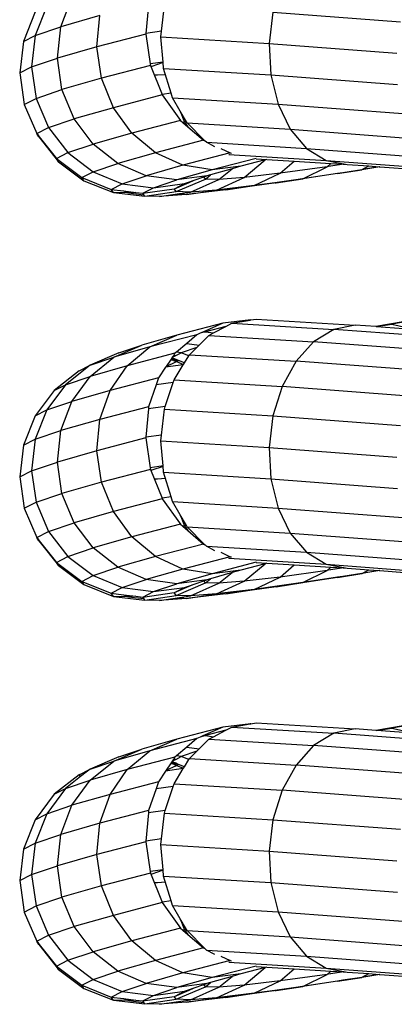
# Model space of a CAD drawing. Units: millimetres. Extents: x -7500 to -7066, y -37656 to -37359.
# Drawn here: x -7362 to -7360, y -37455 to -37451 of the extents above; entities that cross this region are included whole.
import ezdxf

# ---------------------------------------------------------------- set-up
doc = ezdxf.new("R2010")
doc.units = ezdxf.units.MM
doc.layers.add('MACROLUX ORION', color=7, linetype='Continuous', true_color=0x0ac2ff)

# ---------------------------------------------------------------- blocks, each defined once
blk = doc.blocks.new('pianta')
at = {"layer": 'MACROLUX ORION'}
for p, q in [((-7395.3902, -37465.6188), (-7395.3452, -37465.5006)), ((-7395.4935, -37465.5588), (-7395.5414, -37465.678)), ((-7395.4468, -37465.535), (-7395.4937, -37465.6537)), ((-7395.0355, -37465.5311), (-7395.0455, -37465.6457)), ((-7394.9824, -37465.637), (-7394.9705, -37465.5322)), ((-7394.5308, -37465.5589), (-7394.5464, -37465.6863)), ((-7394.5308, -37465.5589), (-7394.0139, -37465.598)), ((-7395.2323, -37465.5736), (-7395.3902, -37465.6188)), ((-7395.2444, -37465.7001), (-7395.2323, -37465.5736)), ((-7395.4937, -37465.6537), (-7395.3902, -37465.6188)), ((-7395.4039, -37465.7457), (-7395.3902, -37465.6188)), ((-7394.9824, -37465.637), (-7395.0455, -37465.6457)), ((-7394.985, -37465.6597), (-7394.9824, -37465.637)), ((-7395.5414, -37465.678), (-7395.5566, -37465.8056)), ((-7395.5414, -37465.678), (-7395.4937, -37465.6537)), ((-7395.4937, -37465.6537), (-7395.5085, -37465.781)), ((-7395.0457, -37465.6484), (-7395.2444, -37465.7001)), ((-7395.0455, -37465.6457), (-7395.0457, -37465.6484)), ((-7395.0457, -37465.6484), (-7395.0276, -37465.769)), ((-7394.985, -37465.6597), (-7394.5464, -37465.6863)), ((-7394.9759, -37465.7619), (-7394.985, -37465.6597)), ((-7395.2444, -37465.7001), (-7395.4039, -37465.7457)), ((-7395.2256, -37465.8271), (-7395.2444, -37465.7001)), ((-7394.5464, -37465.6863), (-7394.5393, -37465.8135)), ((-7394.5464, -37465.6863), (-7394.0292, -37465.7254)), ((-7395.5085, -37465.781), (-7395.4039, -37465.7457)), ((-7395.3854, -37465.8728), (-7395.4039, -37465.7457)), ((-7395.5566, -37465.8056), (-7395.5085, -37465.781)), ((-7395.5085, -37465.781), (-7395.4901, -37465.9082)), ((-7395.0267, -37465.7753), (-7395.2256, -37465.8271)), ((-7394.9759, -37465.7619), (-7395.0276, -37465.769)), ((-7395.0276, -37465.769), (-7395.0267, -37465.7753)), ((-7395.0267, -37465.7753), (-7394.9798, -37465.8922)), ((-7395.0217, -37465.7787), (-7395.0247, -37465.7803)), ((-7394.9758, -37465.7632), (-7395.0217, -37465.7787)), ((-7394.9736, -37465.7872), (-7394.9759, -37465.7619)), ((-7394.9736, -37465.7872), (-7394.5393, -37465.8135)), ((-7394.943, -37465.8871), (-7394.9736, -37465.7872)), ((-7395.5566, -37465.8056), (-7395.5383, -37465.9327)), ((-7395.2256, -37465.8271), (-7395.3854, -37465.8728)), ((-7395.1771, -37465.946), (-7395.2256, -37465.8271)), ((-7395.0115, -37465.8131), (-7394.9978, -37465.8135)), ((-7394.9978, -37465.8135), (-7394.9663, -37465.8111)), ((-7394.5393, -37465.8135), (-7394.51, -37465.9318)), ((-7394.5393, -37465.8135), (-7394.0263, -37465.8523)), ((-7395.4901, -37465.9082), (-7395.3854, -37465.8728)), ((-7395.3358, -37465.9913), (-7395.3854, -37465.8728)), ((-7395.5383, -37465.9327), (-7395.4901, -37465.9082)), ((-7395.4901, -37465.9082), (-7395.4398, -37466.0265)), ((-7394.9789, -37465.8944), (-7395.1771, -37465.946)), ((-7394.943, -37465.8871), (-7394.9798, -37465.8922)), ((-7394.9798, -37465.8922), (-7394.9789, -37465.8944)), ((-7394.9789, -37465.8944), (-7394.9057, -37465.9975)), ((-7394.9372, -37465.9059), (-7394.943, -37465.8871)), ((-7394.9372, -37465.9059), (-7394.51, -37465.9318)), ((-7394.9061, -37465.9596), (-7394.9372, -37465.9059)), ((-7395.5383, -37465.9327), (-7395.4877, -37466.0509)), ((-7395.1771, -37465.946), (-7395.3358, -37465.9913)), ((-7395.1023, -37466.0486), (-7395.1771, -37465.946)), ((-7394.51, -37465.9318), (-7394.4606, -37466.0332)), ((-7394.51, -37465.9318), (-7394.0052, -37465.97)), ((-7395.4398, -37466.0265), (-7395.3358, -37465.9913)), ((-7395.2585, -37466.0933), (-7395.3358, -37465.9913)), ((-7394.9057, -37465.9975), (-7395.1023, -37466.0486)), ((-7394.9061, -37465.9596), (-7394.8885, -37466.0044)), ((-7394.8808, -37466.0032), (-7394.9061, -37465.9596)), ((-7394.9057, -37465.9975), (-7394.8963, -37466.0055)), ((-7395.4877, -37466.0509), (-7395.4398, -37466.0265)), ((-7395.4398, -37466.0265), (-7395.361, -37466.1279)), ((-7394.8885, -37466.0044), (-7394.8963, -37466.0055)), ((-7394.8963, -37466.0055), (-7394.8754, -37466.0234)), ((-7394.8808, -37466.0032), (-7394.8885, -37466.0044)), ((-7394.8885, -37466.0044), (-7394.8754, -37466.0234)), ((-7394.8781, -37466.0079), (-7394.8808, -37466.0032)), ((-7394.8063, -37466.0803), (-7394.8781, -37466.0079)), ((-7394.8781, -37466.0079), (-7394.4606, -37466.0332)), ((-7394.8754, -37466.0234), (-7394.8121, -37466.0775)), ((-7394.4606, -37466.0332), (-7394.3944, -37466.1108)), ((-7394.4606, -37466.0332), (-7393.9675, -37466.0705)), ((-7395.4786, -37466.0641), (-7395.4877, -37466.0509)), ((-7395.4877, -37466.0509), (-7395.4802, -37466.0603)), ((-7395.4802, -37466.0603), (-7395.4786, -37466.0641)), ((-7395.4802, -37466.0603), (-7395.4772, -37466.0642)), ((-7395.4772, -37466.0642), (-7395.4786, -37466.0641)), ((-7395.4786, -37466.0641), (-7395.3992, -37466.165)), ((-7395.4772, -37466.0642), (-7395.4081, -37466.1519)), ((-7395.1023, -37466.0486), (-7395.2585, -37466.0933)), ((-7395.0062, -37466.1281), (-7395.1023, -37466.0486)), ((-7394.8121, -37466.0775), (-7395.0062, -37466.1281)), ((-7394.8121, -37466.0775), (-7394.8063, -37466.0803)), ((-7395.361, -37466.1279), (-7395.2585, -37466.0933)), ((-7395.1589, -37466.1717), (-7395.2585, -37466.0933)), ((-7394.8063, -37466.0803), (-7394.805, -37466.0809)), ((-7394.8005, -37466.0862), (-7394.8057, -37466.081)), ((-7394.7661, -37466.1048), (-7394.8005, -37466.0862)), ((-7394.8005, -37466.0862), (-7394.3944, -37466.1108)), ((-7394.7425, -37466.1108), (-7394.7043, -37466.1291)), ((-7394.3944, -37466.1108), (-7394.3159, -37466.1593)), ((-7394.3944, -37466.1108), (-7393.9157, -37466.147)), ((-7395.4081, -37466.1519), (-7395.361, -37466.1279)), ((-7395.3992, -37466.165), (-7395.4081, -37466.1519)), ((-7395.4081, -37466.1519), (-7395.3051, -37466.229)), ((-7395.361, -37466.1279), (-7395.2591, -37466.2056)), ((-7395.0062, -37466.1281), (-7395.1589, -37466.1717)), ((-7394.8955, -37466.1789), (-7395.0062, -37466.1281)), ((-7394.7043, -37466.1291), (-7394.8955, -37466.1789)), ((-7394.5987, -37466.151), (-7394.7777, -37466.1976)), ((-7394.7095, -37466.1354), (-7394.7099, -37466.1352)), ((-7394.7074, -37466.1358), (-7394.7095, -37466.1354)), ((-7394.7095, -37466.1354), (-7394.3159, -37466.1593)), ((-7394.7043, -37466.1291), (-7394.699, -37466.13)), ((-7394.5628, -37466.1575), (-7394.6607, -37466.183)), ((-7394.6479, -37466.2284), (-7394.5628, -37466.1575)), ((-7394.599, -37466.1529), (-7394.5555, -37466.1556)), ((-7394.5555, -37466.1556), (-7394.5628, -37466.1575)), ((-7394.5555, -37466.1556), (-7394.4453, -37466.1623)), ((-7395.3992, -37466.165), (-7395.2964, -37466.2418)), ((-7395.2591, -37466.2056), (-7395.1589, -37466.1717)), ((-7395.0437, -37466.2213), (-7395.1589, -37466.1717)), ((-7394.8955, -37466.1789), (-7395.0437, -37466.2213)), ((-7394.7777, -37466.1976), (-7394.9208, -37466.2385)), ((-7394.7777, -37466.1976), (-7394.8955, -37466.1789)), ((-7394.6958, -37466.193), (-7394.7836, -37466.2181)), ((-7394.6607, -37466.183), (-7394.7777, -37466.1976)), ((-7394.7495, -37466.2363), (-7394.6958, -37466.193)), ((-7394.6607, -37466.183), (-7394.6958, -37466.193)), ((-7394.5011, -37466.2112), (-7394.4453, -37466.1623)), ((-7394.3115, -37466.1848), (-7394.5011, -37466.2112)), ((-7394.4453, -37466.1623), (-7394.297, -37466.1712)), ((-7394.4101, -37466.2337), (-7394.3115, -37466.1848)), ((-7394.3159, -37466.1593), (-7394.2305, -37466.1753)), ((-7394.3159, -37466.1593), (-7393.8533, -37466.1942)), ((-7394.3115, -37466.1848), (-7394.297, -37466.1712)), ((-7394.3059, -37466.184), (-7394.3115, -37466.1848)), ((-7394.2465, -37466.1743), (-7394.3059, -37466.184)), ((-7394.2438, -37466.1745), (-7394.3059, -37466.184)), ((-7394.297, -37466.1712), (-7394.2465, -37466.1743)), ((-7394.2695, -37466.2125), (-7394.1714, -37466.1973)), ((-7394.1714, -37466.1973), (-7394.2479, -37466.209)), ((-7394.2465, -37466.1743), (-7394.2438, -37466.1745)), ((-7394.2438, -37466.1745), (-7394.2305, -37466.1753)), ((-7394.2305, -37466.1753), (-7394.1425, -37466.1819)), ((-7394.0978, -37466.1853), (-7394.1714, -37466.1973)), ((-7394.1714, -37466.1973), (-7394.1694, -37466.1962)), ((-7394.1694, -37466.1962), (-7394.1425, -37466.1819)), ((-7394.1009, -37466.1851), (-7394.1694, -37466.1962)), ((-7394.1425, -37466.1819), (-7394.1009, -37466.1851)), ((-7394.1009, -37466.1851), (-7394.0978, -37466.1853)), ((-7394.0978, -37466.1853), (-7393.7846, -37466.209)), ((-7395.3051, -37466.229), (-7395.2591, -37466.2056)), ((-7395.2964, -37466.2418), (-7395.3051, -37466.229)), ((-7395.3051, -37466.229), (-7395.1856, -37466.2769)), ((-7395.2591, -37466.2056), (-7395.1409, -37466.2541)), ((-7395.1409, -37466.2541), (-7395.0437, -37466.2213)), ((-7394.9208, -37466.2385), (-7395.0437, -37466.2213)), ((-7394.9226, -37466.2856), (-7394.8046, -37466.2347)), ((-7394.7985, -37466.2224), (-7394.9208, -37466.2385)), ((-7394.8654, -37466.2873), (-7394.7495, -37466.2363)), ((-7394.85, -37466.2398), (-7394.8103, -37466.2264)), ((-7394.8103, -37466.2264), (-7394.7985, -37466.2224)), ((-7394.8046, -37466.2347), (-7394.8103, -37466.2264)), ((-7394.8046, -37466.2347), (-7394.7836, -37466.2181)), ((-7394.7495, -37466.2363), (-7394.8046, -37466.2347)), ((-7394.7836, -37466.2181), (-7394.7985, -37466.2224)), ((-7394.7597, -37466.2791), (-7394.6479, -37466.2284)), ((-7394.6479, -37466.2284), (-7394.7495, -37466.2363)), ((-7394.5011, -37466.2112), (-7394.6479, -37466.2284)), ((-7394.6072, -37466.2612), (-7394.5011, -37466.2112)), ((-7394.4101, -37466.2337), (-7394.5231, -37466.2495)), ((-7394.2695, -37466.2125), (-7394.5174, -37466.2503)), ((-7394.5174, -37466.2503), (-7394.4101, -37466.2337)), ((-7394.2701, -37466.2124), (-7394.4101, -37466.2337)), ((-7394.2479, -37466.209), (-7394.2701, -37466.2124)), ((-7394.2701, -37466.2124), (-7394.2695, -37466.2125)), ((-7394.2479, -37466.209), (-7394.2695, -37466.2125)), ((-7395.2964, -37466.2418), (-7395.1772, -37466.2893)), ((-7395.1856, -37466.2769), (-7395.1409, -37466.2541)), ((-7395.1772, -37466.2893), (-7395.1856, -37466.2769)), ((-7395.1856, -37466.2769), (-7395.1359, -37466.2829)), ((-7395.1409, -37466.2541), (-7395.0147, -37466.2703)), ((-7395.0579, -37466.2923), (-7395.0147, -37466.2703)), ((-7395.0579, -37466.2923), (-7394.9305, -37466.2741)), ((-7395.0147, -37466.2703), (-7394.9208, -37466.2385)), ((-7395.0147, -37466.2703), (-7394.8889, -37466.2529)), ((-7394.9305, -37466.2741), (-7394.9297, -37466.2738)), ((-7394.9305, -37466.2741), (-7394.9298, -37466.2738)), ((-7394.9226, -37466.2856), (-7394.9305, -37466.2741)), ((-7394.9298, -37466.2738), (-7394.8889, -37466.2529)), ((-7394.9297, -37466.2738), (-7394.9298, -37466.2738)), ((-7394.9297, -37466.2738), (-7394.8705, -37466.2485)), ((-7394.8889, -37466.2529), (-7394.8729, -37466.2475)), ((-7394.8729, -37466.2475), (-7394.85, -37466.2398)), ((-7394.8729, -37466.2475), (-7394.8705, -37466.2485)), ((-7394.8705, -37466.2485), (-7394.85, -37466.2398)), ((-7394.6072, -37466.2612), (-7394.7597, -37466.2791)), ((-7394.5174, -37466.2503), (-7394.7221, -37466.2788)), ((-7394.7221, -37466.2788), (-7394.6072, -37466.2612)), ((-7394.5231, -37466.2495), (-7394.6072, -37466.2612)), ((-7394.5231, -37466.2495), (-7394.5174, -37466.2503)), ((-7395.1156, -37466.2911), (-7395.1772, -37466.2893)), ((-7395.1772, -37466.2893), (-7395.0497, -37466.3042)), ((-7395.1359, -37466.2829), (-7395.1156, -37466.2911)), ((-7395.1359, -37466.2829), (-7395.0865, -37466.2888)), ((-7395.0865, -37466.2888), (-7395.1156, -37466.2911)), ((-7395.1156, -37466.2911), (-7395.0536, -37466.2984)), ((-7395.0865, -37466.2888), (-7395.0579, -37466.2923)), ((-7395.0536, -37466.2984), (-7395.0579, -37466.2923)), ((-7395.0497, -37466.3042), (-7395.0536, -37466.2984)), ((-7395.0497, -37466.3042), (-7394.9226, -37466.2856)), ((-7394.9902, -37466.306), (-7395.0497, -37466.3042)), ((-7394.9902, -37466.306), (-7394.9093, -37466.2938)), ((-7394.8805, -37466.2974), (-7394.9902, -37466.306)), ((-7394.8654, -37466.2873), (-7394.9226, -37466.2856)), ((-7394.9093, -37466.2938), (-7394.8654, -37466.2873)), ((-7394.9093, -37466.2938), (-7394.8805, -37466.2974)), ((-7394.7221, -37466.2788), (-7394.8805, -37466.2974)), ((-7394.8805, -37466.2974), (-7394.7597, -37466.2791)), ((-7394.7597, -37466.2791), (-7394.8654, -37466.2873)), ((-7393.8216, -37466.782), (-7394.1149, -37466.8319)), ((-7393.7403, -37466.7696), (-7394.0495, -37466.8222)), ((-7394.7344, -37466.8185), (-7394.9208, -37466.8671)), ((-7394.7344, -37466.8185), (-7394.8143, -37466.8537)), ((-7394.7223, -37466.8312), (-7394.8039, -37466.8524)), ((-7394.7717, -37466.8575), (-7394.7223, -37466.8312)), ((-7394.621, -37466.8048), (-7394.7344, -37466.8185)), ((-7394.7223, -37466.8312), (-7394.6978, -37466.8181)), ((-7394.6978, -37466.8181), (-7394.6233, -37466.8054)), ((-7394.6978, -37466.8181), (-7394.2844, -37466.8431)), ((-7394.621, -37466.8048), (-7394.6233, -37466.8054)), ((-7394.6233, -37466.8054), (-7394.6204, -37466.8049)), ((-7394.6204, -37466.8049), (-7394.621, -37466.8048)), ((-7394.6204, -37466.8049), (-7394.5994, -37466.8013)), ((-7394.5994, -37466.8013), (-7394.1979, -37466.8256)), ((-7394.1979, -37466.8256), (-7394.2844, -37466.8431)), ((-7394.1149, -37466.8319), (-7394.1979, -37466.8256)), ((-7394.1133, -37466.832), (-7394.1149, -37466.8319)), ((-7394.1133, -37466.832), (-7394.0495, -37466.8222)), ((-7394.111, -37466.8322), (-7394.1133, -37466.832)), ((-7394.0495, -37466.8222), (-7394.111, -37466.8322)), ((-7393.9664, -37466.8431), (-7394.111, -37466.8322)), ((-7394.0495, -37466.8222), (-7393.9599, -37466.8421)), ((-7394.9208, -37466.8671), (-7395.0619, -37466.9074)), ((-7394.839, -37466.8646), (-7395.0289, -37466.9141)), ((-7395.0289, -37466.9141), (-7394.9208, -37466.8671)), ((-7394.839, -37466.8646), (-7394.8802, -37466.8996)), ((-7394.8251, -37466.8585), (-7394.839, -37466.8646)), ((-7394.83, -37466.9066), (-7394.79, -37466.8673)), ((-7394.8039, -37466.8524), (-7394.8251, -37466.8585)), ((-7394.8143, -37466.8537), (-7394.8251, -37466.8585)), ((-7394.8143, -37466.8537), (-7394.8039, -37466.8524)), ((-7394.8039, -37466.8524), (-7394.7717, -37466.8575)), ((-7394.79, -37466.8673), (-7394.7717, -37466.8575)), ((-7394.79, -37466.8673), (-7394.3661, -37466.893)), ((-7394.2844, -37466.8431), (-7394.3661, -37466.893)), ((-7393.807, -37466.8792), (-7394.2844, -37466.8431)), ((-7395.1752, -37466.9559), (-7395.0619, -37466.9074)), ((-7395.0289, -37466.9141), (-7395.1752, -37466.9559)), ((-7395.1544, -37466.9386), (-7395.0619, -37466.9074)), ((-7395.1208, -37466.9903), (-7395.0289, -37466.9141)), ((-7394.8802, -37466.8996), (-7394.9218, -37466.935)), ((-7394.8802, -37466.8996), (-7394.83, -37466.9066)), ((-7394.8398, -37466.9163), (-7394.83, -37466.9066)), ((-7394.3661, -37466.893), (-7394.4375, -37466.9717)), ((-7393.8742, -37466.9302), (-7394.3661, -37466.893)), ((-7395.1544, -37466.9386), (-7395.2711, -37466.9883)), ((-7394.9278, -37466.94), (-7395.1208, -37466.9903)), ((-7394.9361, -37466.9523), (-7394.9382, -37466.9556)), ((-7394.9378, -37466.9555), (-7394.9297, -37466.9514)), ((-7394.9342, -37466.9496), (-7394.9361, -37466.9523)), ((-7394.9361, -37466.9523), (-7394.9297, -37466.9514)), ((-7394.9278, -37466.94), (-7394.9342, -37466.9496)), ((-7394.9248, -37466.9489), (-7394.9342, -37466.9496)), ((-7394.9297, -37466.9514), (-7394.9248, -37466.9489)), ((-7394.9218, -37466.935), (-7394.9278, -37466.94)), ((-7394.9248, -37466.9489), (-7394.9024, -37466.9374)), ((-7394.9024, -37466.9374), (-7394.9218, -37466.935)), ((-7394.8398, -37466.9163), (-7394.9024, -37466.9374)), ((-7394.8721, -37466.9499), (-7394.9024, -37466.9374)), ((-7394.8894, -37466.9785), (-7394.8721, -37466.9499)), ((-7394.8721, -37466.9499), (-7394.8695, -37466.9456)), ((-7394.8695, -37466.9456), (-7394.8398, -37466.9163)), ((-7394.8695, -37466.9456), (-7394.4375, -37466.9717)), ((-7395.2711, -37466.9883), (-7395.3709, -37467.0669)), ((-7395.3152, -37467.0108), (-7395.2711, -37466.9883)), ((-7395.2718, -37467.0334), (-7395.1752, -37466.9559)), ((-7395.1208, -37466.9903), (-7395.2718, -37467.0334)), ((-7395.2711, -37466.9883), (-7395.1752, -37466.9559)), ((-7395.1902, -37467.0904), (-7395.1208, -37466.9903)), ((-7394.8941, -37466.9862), (-7394.9654, -37466.9961)), ((-7394.9632, -37466.9929), (-7394.9654, -37466.9961)), ((-7394.9459, -37466.9671), (-7394.9632, -37466.9929)), ((-7394.9632, -37466.9929), (-7394.9219, -37466.9734)), ((-7394.9406, -37466.9592), (-7394.9459, -37466.9671)), ((-7394.9343, -37466.9684), (-7394.9459, -37466.9671)), ((-7394.94, -37466.9582), (-7394.9406, -37466.9592)), ((-7394.9379, -37466.9632), (-7394.9406, -37466.9592)), ((-7394.9384, -37466.9558), (-7394.94, -37466.9582)), ((-7394.9234, -37466.9649), (-7394.94, -37466.9582)), ((-7394.9384, -37466.9558), (-7394.9378, -37466.9555)), ((-7394.9382, -37466.9556), (-7394.9384, -37466.9558)), ((-7394.9378, -37466.9555), (-7394.9382, -37466.9556)), ((-7394.9379, -37466.9632), (-7394.9234, -37466.9649)), ((-7394.9343, -37466.9684), (-7394.9379, -37466.9632)), ((-7394.913, -37466.9691), (-7394.9343, -37466.9684)), ((-7394.9343, -37466.9684), (-7394.9219, -37466.9734)), ((-7394.9311, -37467.0476), (-7394.8941, -37466.9862)), ((-7394.913, -37466.9691), (-7394.9234, -37466.9649)), ((-7394.9219, -37466.9734), (-7394.9128, -37466.9691)), ((-7394.9219, -37466.9734), (-7394.8932, -37466.9848)), ((-7394.9128, -37466.9691), (-7394.913, -37466.9691)), ((-7394.8894, -37466.9785), (-7394.9128, -37466.9691)), ((-7394.8941, -37466.9862), (-7394.8932, -37466.9848)), ((-7394.8932, -37466.9848), (-7394.8894, -37466.9785)), ((-7394.4375, -37466.9717), (-7394.4937, -37467.0741)), ((-7393.9336, -37467.0098), (-7394.4375, -37466.9717)), ((-7395.3152, -37467.0108), (-7395.4164, -37467.0901)), ((-7395.3709, -37467.0669), (-7395.2718, -37467.0334)), ((-7395.3452, -37467.1347), (-7395.2718, -37467.0334)), ((-7394.9654, -37466.9961), (-7394.9945, -37467.0395)), ((-7395.3709, -37467.0669), (-7395.4468, -37467.1691)), ((-7395.4164, -37467.0901), (-7395.3709, -37467.0669)), ((-7394.9945, -37467.0395), (-7395.1902, -37467.0904)), ((-7395.0043, -37467.0679), (-7395.0347, -37467.1563)), ((-7394.9945, -37467.0395), (-7395.0043, -37467.0679)), ((-7394.9346, -37467.0582), (-7395.0043, -37467.0679)), ((-7394.967, -37467.1556), (-7394.9346, -37467.0582)), ((-7394.9346, -37467.0582), (-7394.9311, -37467.0476)), ((-7394.9311, -37467.0476), (-7394.4937, -37467.0741)), ((-7394.4937, -37467.0741), (-7394.5308, -37467.193)), ((-7393.9813, -37467.1128), (-7394.4937, -37467.0741)), ((-7395.4164, -37467.0901), (-7395.4935, -37467.1929)), ((-7395.1902, -37467.0904), (-7395.3452, -37467.1347)), ((-7395.2323, -37467.2077), (-7395.1902, -37467.0904)), ((-7395.4468, -37467.1691), (-7395.3452, -37467.1347)), ((-7395.3902, -37467.2529), (-7395.3452, -37467.1347)), ((-7395.4935, -37467.1929), (-7395.5414, -37467.3121)), ((-7395.4468, -37467.1691), (-7395.4937, -37467.2878)), ((-7395.4935, -37467.1929), (-7395.4468, -37467.1691)), ((-7395.0347, -37467.1563), (-7395.2323, -37467.2077)), ((-7395.0355, -37467.1652), (-7395.0455, -37467.2798)), ((-7394.967, -37467.1556), (-7395.0355, -37467.1652)), ((-7395.0347, -37467.1563), (-7395.0355, -37467.1652)), ((-7394.9824, -37467.271), (-7394.9705, -37467.1663)), ((-7394.9705, -37467.1663), (-7394.967, -37467.1556)), ((-7394.9705, -37467.1663), (-7394.5308, -37467.193)), ((-7394.5308, -37467.193), (-7394.5464, -37467.3204)), ((-7394.5308, -37467.193), (-7394.0139, -37467.232)), ((-7395.2323, -37467.2077), (-7395.3902, -37467.2529)), ((-7395.2444, -37467.3342), (-7395.2323, -37467.2077)), ((-7395.4937, -37467.2878), (-7395.3902, -37467.2529)), ((-7395.4039, -37467.3798), (-7395.3902, -37467.2529)), ((-7394.9824, -37467.271), (-7395.0455, -37467.2798)), ((-7394.985, -37467.2938), (-7394.9824, -37467.271)), ((-7395.5414, -37467.3121), (-7395.5566, -37467.4396)), ((-7395.5414, -37467.3121), (-7395.4937, -37467.2878)), ((-7395.4937, -37467.2878), (-7395.5085, -37467.4151)), ((-7395.0457, -37467.2824), (-7395.2444, -37467.3342)), ((-7395.0455, -37467.2798), (-7395.0457, -37467.2824)), ((-7395.0457, -37467.2824), (-7395.0276, -37467.4031)), ((-7394.985, -37467.2938), (-7394.5464, -37467.3204)), ((-7394.9759, -37467.3959), (-7394.985, -37467.2938)), ((-7395.2444, -37467.3342), (-7395.4039, -37467.3798)), ((-7395.2256, -37467.4612), (-7395.2444, -37467.3342)), ((-7394.5464, -37467.3204), (-7394.5393, -37467.4476)), ((-7394.5464, -37467.3204), (-7394.0292, -37467.3595)), ((-7395.5085, -37467.4151), (-7395.4039, -37467.3798)), ((-7395.3854, -37467.5069), (-7395.4039, -37467.3798)), ((-7395.5566, -37467.4396), (-7395.5085, -37467.4151)), ((-7395.5085, -37467.4151), (-7395.4901, -37467.5423)), ((-7395.0267, -37467.4094), (-7395.2256, -37467.4612)), ((-7394.9759, -37467.3959), (-7395.0276, -37467.4031)), ((-7395.0276, -37467.4031), (-7395.0267, -37467.4094)), ((-7395.0267, -37467.4094), (-7394.9798, -37467.5263)), ((-7395.0217, -37467.4128), (-7395.0247, -37467.4144)), ((-7394.9758, -37467.3973), (-7395.0217, -37467.4128)), ((-7394.9736, -37467.4213), (-7394.9759, -37467.3959)), ((-7394.9736, -37467.4213), (-7394.5393, -37467.4476)), ((-7394.943, -37467.5211), (-7394.9736, -37467.4213)), ((-7395.5566, -37467.4396), (-7395.5383, -37467.5668)), ((-7395.2256, -37467.4612), (-7395.3854, -37467.5069)), ((-7395.1771, -37467.5801), (-7395.2256, -37467.4612)), ((-7395.0115, -37467.4472), (-7394.9978, -37467.4476)), ((-7394.9978, -37467.4476), (-7394.9663, -37467.4451)), ((-7394.5393, -37467.4476), (-7394.51, -37467.5659)), ((-7394.5393, -37467.4476), (-7394.0263, -37467.4864)), ((-7395.4901, -37467.5423), (-7395.3854, -37467.5069)), ((-7395.3358, -37467.6254), (-7395.3854, -37467.5069)), ((-7395.5383, -37467.5668), (-7395.4901, -37467.5423)), ((-7395.4901, -37467.5423), (-7395.4398, -37467.6606)), ((-7394.9789, -37467.5285), (-7395.1771, -37467.5801)), ((-7394.943, -37467.5211), (-7394.9798, -37467.5263)), ((-7394.9798, -37467.5263), (-7394.9789, -37467.5285)), ((-7394.9789, -37467.5285), (-7394.9057, -37467.6315)), ((-7394.9372, -37467.54), (-7394.943, -37467.5211)), ((-7394.9372, -37467.54), (-7394.51, -37467.5659)), ((-7394.9061, -37467.5937), (-7394.9372, -37467.54)), ((-7395.5383, -37467.5668), (-7395.4877, -37467.685)), ((-7395.1771, -37467.5801), (-7395.3358, -37467.6254)), ((-7395.1023, -37467.6827), (-7395.1771, -37467.5801)), ((-7394.51, -37467.5659), (-7394.4606, -37467.6673)), ((-7394.51, -37467.5659), (-7394.0052, -37467.6041)), ((-7395.4398, -37467.6606), (-7395.3358, -37467.6254)), ((-7395.2585, -37467.7274), (-7395.3358, -37467.6254)), ((-7394.9057, -37467.6315), (-7395.1023, -37467.6827)), ((-7394.9061, -37467.5937), (-7394.8885, -37467.6385)), ((-7394.8808, -37467.6373), (-7394.9061, -37467.5937)), ((-7394.9057, -37467.6315), (-7394.8963, -37467.6396)), ((-7395.4877, -37467.685), (-7395.4398, -37467.6606)), ((-7395.4398, -37467.6606), (-7395.361, -37467.762)), ((-7394.8885, -37467.6385), (-7394.8963, -37467.6396)), ((-7394.8963, -37467.6396), (-7394.8754, -37467.6575)), ((-7394.8808, -37467.6373), (-7394.8885, -37467.6385)), ((-7394.8885, -37467.6385), (-7394.8754, -37467.6575)), ((-7394.8781, -37467.642), (-7394.8808, -37467.6373)), ((-7394.8063, -37467.7144), (-7394.8781, -37467.642)), ((-7394.8781, -37467.642), (-7394.4606, -37467.6673)), ((-7394.8754, -37467.6575), (-7394.8121, -37467.7116)), ((-7394.4606, -37467.6673), (-7394.3944, -37467.7449)), ((-7394.4606, -37467.6673), (-7393.9675, -37467.7046)), ((-7395.4786, -37467.6982), (-7395.4877, -37467.685)), ((-7395.4877, -37467.685), (-7395.4802, -37467.6944)), ((-7395.4802, -37467.6944), (-7395.4786, -37467.6982)), ((-7395.4802, -37467.6944), (-7395.4772, -37467.6983)), ((-7395.4772, -37467.6983), (-7395.4786, -37467.6982)), ((-7395.4786, -37467.6982), (-7395.3992, -37467.7991)), ((-7395.4772, -37467.6983), (-7395.4081, -37467.786)), ((-7395.1023, -37467.6827), (-7395.2585, -37467.7274)), ((-7395.0062, -37467.7622), (-7395.1023, -37467.6827)), ((-7394.8121, -37467.7116), (-7395.0062, -37467.7622)), ((-7394.8121, -37467.7116), (-7394.8063, -37467.7144)), ((-7395.361, -37467.762), (-7395.2585, -37467.7274)), ((-7395.1589, -37467.8058), (-7395.2585, -37467.7274)), ((-7394.8063, -37467.7144), (-7394.805, -37467.715)), ((-7394.8005, -37467.7203), (-7394.8057, -37467.7151)), ((-7394.7661, -37467.7389), (-7394.8005, -37467.7203)), ((-7394.8005, -37467.7203), (-7394.3944, -37467.7449)), ((-7394.7425, -37467.7449), (-7394.7043, -37467.7632)), ((-7394.3944, -37467.7449), (-7394.3159, -37467.7933)), ((-7394.3944, -37467.7449), (-7393.9157, -37467.7811)), ((-7395.4081, -37467.786), (-7395.361, -37467.762)), ((-7395.3992, -37467.7991), (-7395.4081, -37467.786)), ((-7395.4081, -37467.786), (-7395.3051, -37467.8631)), ((-7395.361, -37467.762), (-7395.2591, -37467.8396)), ((-7395.0062, -37467.7622), (-7395.1589, -37467.8058)), ((-7394.8955, -37467.813), (-7395.0062, -37467.7622)), ((-7394.7043, -37467.7632), (-7394.8955, -37467.813)), ((-7394.5987, -37467.7851), (-7394.7777, -37467.8317)), ((-7394.7095, -37467.7695), (-7394.7099, -37467.7693)), ((-7394.7074, -37467.7699), (-7394.7095, -37467.7695)), ((-7394.7095, -37467.7695), (-7394.3159, -37467.7933)), ((-7394.7043, -37467.7632), (-7394.699, -37467.7641)), ((-7394.5628, -37467.7916), (-7394.6607, -37467.8171)), ((-7394.6479, -37467.8625), (-7394.5628, -37467.7916)), ((-7394.599, -37467.787), (-7394.5555, -37467.7897)), ((-7394.5555, -37467.7897), (-7394.5628, -37467.7916)), ((-7394.5555, -37467.7897), (-7394.4453, -37467.7963)), ((-7395.3992, -37467.7991), (-7395.2964, -37467.8759)), ((-7395.2591, -37467.8396), (-7395.1589, -37467.8058)), ((-7395.0437, -37467.8554), (-7395.1589, -37467.8058)), ((-7394.8955, -37467.813), (-7395.0437, -37467.8554)), ((-7394.7777, -37467.8317), (-7394.8955, -37467.813)), ((-7394.6958, -37467.8271), (-7394.7836, -37467.8522)), ((-7394.6607, -37467.8171), (-7394.7777, -37467.8317)), ((-7394.7495, -37467.8704), (-7394.6958, -37467.8271)), ((-7394.6607, -37467.8171), (-7394.6958, -37467.8271)), ((-7394.5011, -37467.8453), (-7394.4453, -37467.7963)), ((-7394.3115, -37467.8189), (-7394.5011, -37467.8453)), ((-7394.4453, -37467.7963), (-7394.297, -37467.8053)), ((-7394.4101, -37467.8678), (-7394.3115, -37467.8189)), ((-7394.3159, -37467.7933), (-7394.2305, -37467.8094)), ((-7394.3159, -37467.7933), (-7393.8533, -37467.8283)), ((-7394.3115, -37467.8189), (-7394.297, -37467.8053)), ((-7394.3059, -37467.818), (-7394.3115, -37467.8189)), ((-7394.2465, -37467.8084), (-7394.3059, -37467.818)), ((-7394.2438, -37467.8086), (-7394.3059, -37467.818)), ((-7394.297, -37467.8053), (-7394.2465, -37467.8084)), ((-7394.2695, -37467.8466), (-7394.1714, -37467.8314)), ((-7394.1714, -37467.8314), (-7394.2478, -37467.843)), ((-7394.2465, -37467.8084), (-7394.2438, -37467.8086)), ((-7394.2438, -37467.8086), (-7394.2305, -37467.8094)), ((-7394.2305, -37467.8094), (-7394.1425, -37467.816)), ((-7394.0978, -37467.8194), (-7394.1714, -37467.8314)), ((-7394.1714, -37467.8314), (-7394.1694, -37467.8303)), ((-7394.1694, -37467.8303), (-7394.1425, -37467.816)), ((-7394.1009, -37467.8192), (-7394.1694, -37467.8303)), ((-7394.1425, -37467.816), (-7394.1009, -37467.8192)), ((-7394.1009, -37467.8192), (-7394.0978, -37467.8194)), ((-7394.0978, -37467.8194), (-7393.7846, -37467.8431)), ((-7395.3051, -37467.8631), (-7395.2591, -37467.8396)), ((-7395.2964, -37467.8759), (-7395.3051, -37467.8631)), ((-7395.3051, -37467.8631), (-7395.1856, -37467.911)), ((-7395.2591, -37467.8396), (-7395.1409, -37467.8882)), ((-7395.1409, -37467.8882), (-7395.0437, -37467.8554)), ((-7394.9208, -37467.8726), (-7395.0437, -37467.8554)), ((-7394.9226, -37467.9197), (-7394.8046, -37467.8688)), ((-7394.7777, -37467.8317), (-7394.9208, -37467.8726)), ((-7394.7985, -37467.8565), (-7394.9208, -37467.8726)), ((-7394.8654, -37467.9214), (-7394.7495, -37467.8704)), ((-7394.85, -37467.8739), (-7394.8103, -37467.8604)), ((-7394.8103, -37467.8604), (-7394.7985, -37467.8565)), ((-7394.8046, -37467.8688), (-7394.8103, -37467.8604)), ((-7394.8046, -37467.8688), (-7394.7836, -37467.8522)), ((-7394.7495, -37467.8704), (-7394.8046, -37467.8688)), ((-7394.7836, -37467.8522), (-7394.7985, -37467.8565)), ((-7394.7597, -37467.9132), (-7394.6479, -37467.8625)), ((-7394.6479, -37467.8625), (-7394.7495, -37467.8704)), ((-7394.5011, -37467.8453), (-7394.6479, -37467.8625)), ((-7394.6072, -37467.8952), (-7394.5011, -37467.8453)), ((-7394.4101, -37467.8678), (-7394.5231, -37467.8835)), ((-7394.2695, -37467.8466), (-7394.5174, -37467.8844)), ((-7394.5174, -37467.8844), (-7394.4101, -37467.8678)), ((-7394.2701, -37467.8464), (-7394.4101, -37467.8678)), ((-7394.2478, -37467.843), (-7394.2701, -37467.8464)), ((-7394.2701, -37467.8464), (-7394.2695, -37467.8466)), ((-7394.2478, -37467.843), (-7394.2695, -37467.8466)), ((-7395.2964, -37467.8759), (-7395.1772, -37467.9234)), ((-7395.1856, -37467.911), (-7395.1409, -37467.8882)), ((-7395.1772, -37467.9234), (-7395.1856, -37467.911)), ((-7395.1856, -37467.911), (-7395.1359, -37467.917)), ((-7395.1409, -37467.8882), (-7395.0147, -37467.9043)), ((-7395.0579, -37467.9263), (-7395.0147, -37467.9043)), ((-7395.0579, -37467.9263), (-7394.9305, -37467.9082)), ((-7395.0147, -37467.9043), (-7394.9208, -37467.8726)), ((-7395.0147, -37467.9043), (-7394.8889, -37467.887)), ((-7394.9305, -37467.9082), (-7394.9297, -37467.9078)), ((-7394.9305, -37467.9082), (-7394.9298, -37467.9079)), ((-7394.9226, -37467.9197), (-7394.9305, -37467.9082)), ((-7394.9298, -37467.9079), (-7394.8889, -37467.887)), ((-7394.9297, -37467.9078), (-7394.9298, -37467.9079)), ((-7394.9297, -37467.9078), (-7394.8705, -37467.8826)), ((-7394.8889, -37467.887), (-7394.8729, -37467.8816)), ((-7394.8729, -37467.8816), (-7394.85, -37467.8739)), ((-7394.8729, -37467.8816), (-7394.8705, -37467.8826)), ((-7394.8705, -37467.8826), (-7394.85, -37467.8739)), ((-7394.7384, -37467.9107), (-7394.7597, -37467.9132)), ((-7394.6072, -37467.8952), (-7394.7384, -37467.9107)), ((-7394.7384, -37467.9107), (-7394.7221, -37467.9129)), ((-7394.5174, -37467.8844), (-7394.7221, -37467.9129)), ((-7394.7221, -37467.9129), (-7394.6072, -37467.8952)), ((-7394.5231, -37467.8835), (-7394.6072, -37467.8952)), ((-7394.5231, -37467.8835), (-7394.5174, -37467.8844)), ((-7395.1156, -37467.9252), (-7395.1772, -37467.9234)), ((-7395.1772, -37467.9234), (-7395.0497, -37467.9383)), ((-7395.1359, -37467.917), (-7395.1156, -37467.9252)), ((-7395.1359, -37467.917), (-7395.0865, -37467.9229)), ((-7395.0865, -37467.9229), (-7395.1156, -37467.9252)), ((-7395.1156, -37467.9252), (-7395.0536, -37467.9325)), ((-7395.0865, -37467.9229), (-7395.0579, -37467.9263)), ((-7395.0536, -37467.9325), (-7395.0579, -37467.9263)), ((-7395.0497, -37467.9383), (-7395.0536, -37467.9325)), ((-7395.0497, -37467.9383), (-7394.9226, -37467.9197)), ((-7394.9902, -37467.94), (-7395.0497, -37467.9383)), ((-7394.9902, -37467.94), (-7394.9093, -37467.9279)), ((-7394.8805, -37467.9315), (-7394.9902, -37467.94)), ((-7394.8654, -37467.9214), (-7394.9226, -37467.9197)), ((-7394.9093, -37467.9279), (-7394.8654, -37467.9214)), ((-7394.9093, -37467.9279), (-7394.8805, -37467.9315)), ((-7394.7221, -37467.9129), (-7394.8805, -37467.9315)), ((-7394.8805, -37467.9315), (-7394.7597, -37467.9132)), ((-7394.7597, -37467.9132), (-7394.8654, -37467.9214)), ((-7393.8216, -37468.4161), (-7394.1149, -37468.466)), ((-7393.8248, -37468.4181), (-7394.0495, -37468.4563)), ((-7394.7344, -37468.4526), (-7394.9208, -37468.5011)), ((-7394.7344, -37468.4526), (-7394.8143, -37468.4878)), ((-7394.7223, -37468.4653), (-7394.8039, -37468.4865)), ((-7394.7717, -37468.4916), (-7394.7223, -37468.4653)), ((-7394.621, -37468.4389), (-7394.7344, -37468.4526)), ((-7394.7223, -37468.4653), (-7394.6978, -37468.4522)), ((-7394.6978, -37468.4522), (-7394.6233, -37468.4395)), ((-7394.6978, -37468.4522), (-7394.2844, -37468.4772)), ((-7394.621, -37468.4389), (-7394.6233, -37468.4395)), ((-7394.6233, -37468.4395), (-7394.6204, -37468.439)), ((-7394.6204, -37468.439), (-7394.621, -37468.4389)), ((-7394.6204, -37468.439), (-7394.5994, -37468.4354)), ((-7394.5994, -37468.4354), (-7394.1979, -37468.4597)), ((-7394.1979, -37468.4597), (-7394.2844, -37468.4772)), ((-7394.1149, -37468.466), (-7394.1979, -37468.4597)), ((-7394.1133, -37468.4661), (-7394.1149, -37468.466)), ((-7394.1133, -37468.4661), (-7394.0495, -37468.4563)), ((-7394.111, -37468.4663), (-7394.1133, -37468.4661)), ((-7394.0495, -37468.4563), (-7394.111, -37468.4663)), ((-7393.983, -37468.476), (-7394.111, -37468.4663)), ((-7394.0495, -37468.4563), (-7393.9704, -37468.4738)), ((-7394.9208, -37468.5011), (-7395.0619, -37468.5415)), ((-7394.839, -37468.4987), (-7395.0289, -37468.5482)), ((-7395.0289, -37468.5482), (-7394.9208, -37468.5011)), ((-7394.839, -37468.4987), (-7394.8802, -37468.5337)), ((-7394.8251, -37468.4926), (-7394.839, -37468.4987)), ((-7394.83, -37468.5407), (-7394.79, -37468.5014)), ((-7394.8039, -37468.4865), (-7394.8251, -37468.4926)), ((-7394.8143, -37468.4878), (-7394.8251, -37468.4926)), ((-7394.8143, -37468.4878), (-7394.8039, -37468.4865)), ((-7394.8039, -37468.4865), (-7394.7717, -37468.4916)), ((-7394.79, -37468.5014), (-7394.7717, -37468.4916)), ((-7394.79, -37468.5014), (-7394.3661, -37468.5271)), ((-7394.2844, -37468.4772), (-7394.3661, -37468.5271)), ((-7393.807, -37468.5133), (-7394.2844, -37468.4772)), ((-7395.1752, -37468.59), (-7395.0619, -37468.5415)), ((-7395.0289, -37468.5482), (-7395.1752, -37468.59)), ((-7395.1544, -37468.5727), (-7395.0619, -37468.5415)), ((-7395.1208, -37468.6243), (-7395.0289, -37468.5482)), ((-7394.8802, -37468.5337), (-7394.9218, -37468.569)), ((-7394.8802, -37468.5337), (-7394.83, -37468.5407)), ((-7394.8398, -37468.5504), (-7394.83, -37468.5407)), ((-7394.3661, -37468.5271), (-7394.4375, -37468.6058)), ((-7393.8742, -37468.5642), (-7394.3661, -37468.5271)), ((-7395.1544, -37468.5727), (-7395.2711, -37468.6224)), ((-7394.9278, -37468.5741), (-7395.1208, -37468.6243)), ((-7394.9361, -37468.5864), (-7394.9382, -37468.5896)), ((-7394.9378, -37468.5896), (-7394.9297, -37468.5855)), ((-7394.9342, -37468.5837), (-7394.9361, -37468.5864)), ((-7394.9361, -37468.5864), (-7394.9297, -37468.5855)), ((-7394.9278, -37468.5741), (-7394.9342, -37468.5837)), ((-7394.9248, -37468.583), (-7394.9342, -37468.5837)), ((-7394.9297, -37468.5855), (-7394.9248, -37468.583)), ((-7394.9218, -37468.569), (-7394.9278, -37468.5741)), ((-7394.9248, -37468.583), (-7394.9024, -37468.5715)), ((-7394.9024, -37468.5715), (-7394.9218, -37468.569)), ((-7394.8398, -37468.5504), (-7394.9024, -37468.5715)), ((-7394.8721, -37468.584), (-7394.9024, -37468.5715)), ((-7394.8894, -37468.6126), (-7394.8721, -37468.584)), ((-7394.8721, -37468.584), (-7394.8695, -37468.5796)), ((-7394.8695, -37468.5796), (-7394.8398, -37468.5504)), ((-7394.8695, -37468.5796), (-7394.4375, -37468.6058)), ((-7395.3152, -37468.6449), (-7395.2711, -37468.6224)), ((-7395.2711, -37468.6224), (-7395.2813, -37468.6304)), ((-7395.2718, -37468.6675), (-7395.1752, -37468.59)), ((-7395.1208, -37468.6243), (-7395.2718, -37468.6675)), ((-7395.2711, -37468.6224), (-7395.1752, -37468.59)), ((-7395.1902, -37468.7245), (-7395.1208, -37468.6243)), ((-7394.8941, -37468.6203), (-7394.9654, -37468.6302)), ((-7394.9632, -37468.6269), (-7394.9654, -37468.6302)), ((-7394.9459, -37468.6012), (-7394.9632, -37468.6269)), ((-7394.9632, -37468.6269), (-7394.9219, -37468.6075)), ((-7394.9429, -37468.5967), (-7394.9459, -37468.6012)), ((-7394.9343, -37468.6025), (-7394.9459, -37468.6012)), ((-7394.9406, -37468.5933), (-7394.9429, -37468.5967)), ((-7394.9429, -37468.5967), (-7394.9379, -37468.5973)), ((-7394.94, -37468.5923), (-7394.9406, -37468.5933)), ((-7394.9379, -37468.5973), (-7394.9406, -37468.5933)), ((-7394.9384, -37468.5899), (-7394.94, -37468.5923)), ((-7394.9234, -37468.599), (-7394.94, -37468.5923)), ((-7394.9384, -37468.5899), (-7394.9378, -37468.5896)), ((-7394.9382, -37468.5896), (-7394.9384, -37468.5899)), ((-7394.9378, -37468.5896), (-7394.9382, -37468.5896)), ((-7394.9379, -37468.5973), (-7394.9234, -37468.599)), ((-7394.9343, -37468.6025), (-7394.9379, -37468.5973)), ((-7394.913, -37468.6032), (-7394.9343, -37468.6025)), ((-7394.9343, -37468.6025), (-7394.9219, -37468.6075)), ((-7394.9311, -37468.6816), (-7394.8941, -37468.6203)), ((-7394.913, -37468.6032), (-7394.9234, -37468.599)), ((-7394.9219, -37468.6075), (-7394.9128, -37468.6032)), ((-7394.9219, -37468.6075), (-7394.8932, -37468.6189)), ((-7394.9128, -37468.6032), (-7394.913, -37468.6032)), ((-7394.8894, -37468.6126), (-7394.9128, -37468.6032)), ((-7394.8941, -37468.6203), (-7394.8932, -37468.6189)), ((-7394.8932, -37468.6189), (-7394.8894, -37468.6126)), ((-7394.4375, -37468.6058), (-7394.4937, -37468.7081)), ((-7393.9336, -37468.6439), (-7394.4375, -37468.6058)), ((-7395.3152, -37468.6449), (-7395.4164, -37468.7242)), ((-7395.3098, -37468.6528), (-7395.3709, -37468.701)), ((-7395.3709, -37468.701), (-7395.2718, -37468.6675)), ((-7395.3452, -37468.7688), (-7395.2718, -37468.6675)), ((-7395.2813, -37468.6304), (-7395.3152, -37468.6449)), ((-7395.3098, -37468.6528), (-7395.3152, -37468.6449)), ((-7395.2813, -37468.6304), (-7395.3098, -37468.6528)), ((-7394.9654, -37468.6302), (-7394.9945, -37468.6735)), ((-7395.3709, -37468.701), (-7395.4468, -37468.8031)), ((-7395.4164, -37468.7242), (-7395.3709, -37468.701)), ((-7394.9945, -37468.6735), (-7395.1902, -37468.7245)), ((-7395.0043, -37468.702), (-7395.0347, -37468.7903)), ((-7394.9945, -37468.6735), (-7395.0043, -37468.702)), ((-7394.9346, -37468.6923), (-7395.0043, -37468.702)), ((-7394.967, -37468.7897), (-7394.9346, -37468.6923)), ((-7394.9346, -37468.6923), (-7394.9311, -37468.6816)), ((-7394.9311, -37468.6816), (-7394.4937, -37468.7081)), ((-7395.4164, -37468.7242), (-7395.4935, -37468.827)), ((-7395.1902, -37468.7245), (-7395.3452, -37468.7688)), ((-7395.2323, -37468.8418), (-7395.1902, -37468.7245)), ((-7394.4937, -37468.7081), (-7394.5308, -37468.8271)), ((-7393.9813, -37468.7469), (-7394.4937, -37468.7081)), ((-7395.4468, -37468.8031), (-7395.3452, -37468.7688)), ((-7395.3902, -37468.8869), (-7395.3452, -37468.7688)), ((-7395.4935, -37468.827), (-7395.5414, -37468.9462)), ((-7395.4468, -37468.8031), (-7395.4937, -37468.9219)), ((-7395.4935, -37468.827), (-7395.4468, -37468.8031)), ((-7395.0347, -37468.7903), (-7395.2323, -37468.8418)), ((-7395.0355, -37468.7993), (-7395.0455, -37468.9139)), ((-7394.967, -37468.7897), (-7395.0355, -37468.7993)), ((-7395.0347, -37468.7903), (-7395.0355, -37468.7993)), ((-7394.9824, -37468.9051), (-7394.9705, -37468.8004)), ((-7394.9705, -37468.8004), (-7394.967, -37468.7897)), ((-7394.9705, -37468.8004), (-7394.5308, -37468.8271)), ((-7394.5308, -37468.8271), (-7394.5464, -37468.9545)), ((-7394.5308, -37468.8271), (-7394.0139, -37468.8661)), ((-7395.2323, -37468.8418), (-7395.3902, -37468.8869)), ((-7395.2444, -37468.9683), (-7395.2323, -37468.8418)), ((-7395.4937, -37468.9219), (-7395.3902, -37468.8869)), ((-7395.4039, -37469.0139), (-7395.3902, -37468.8869)), ((-7394.9824, -37468.9051), (-7395.0455, -37468.9139)), ((-7394.985, -37468.9279), (-7394.9824, -37468.9051)), ((-7395.5414, -37468.9462), (-7395.5566, -37469.0737)), ((-7395.5414, -37468.9462), (-7395.4937, -37468.9219)), ((-7395.4937, -37468.9219), (-7395.5085, -37469.0492)), ((-7395.0457, -37468.9165), (-7395.2444, -37468.9683)), ((-7395.0455, -37468.9139), (-7395.0457, -37468.9165)), ((-7395.0457, -37468.9165), (-7395.0276, -37469.0372)), ((-7394.985, -37468.9279), (-7394.5464, -37468.9545)), ((-7394.9759, -37469.03), (-7394.985, -37468.9279)), ((-7395.2444, -37468.9683), (-7395.4039, -37469.0139)), ((-7395.2256, -37469.0953), (-7395.2444, -37468.9683)), ((-7394.5464, -37468.9545), (-7394.5393, -37469.0817)), ((-7394.5464, -37468.9545), (-7394.0292, -37468.9935)), ((-7395.5085, -37469.0492), (-7395.4039, -37469.0139)), ((-7395.3854, -37469.141), (-7395.4039, -37469.0139)), ((-7395.5566, -37469.0737), (-7395.5085, -37469.0492)), ((-7395.5085, -37469.0492), (-7395.4901, -37469.1763)), ((-7395.0267, -37469.0435), (-7395.2256, -37469.0953)), ((-7394.9759, -37469.03), (-7395.0276, -37469.0372)), ((-7395.0276, -37469.0372), (-7395.0267, -37469.0435)), ((-7395.0267, -37469.0435), (-7394.9798, -37469.1604)), ((-7395.0217, -37469.0469), (-7395.0247, -37469.0485)), ((-7394.9758, -37469.0314), (-7395.0217, -37469.0469)), ((-7394.9736, -37469.0553), (-7394.9759, -37469.03)), ((-7394.9736, -37469.0553), (-7394.5393, -37469.0817)), ((-7394.943, -37469.1552), (-7394.9736, -37469.0553)), ((-7395.5566, -37469.0737), (-7395.5383, -37469.2009)), ((-7395.2256, -37469.0953), (-7395.3854, -37469.141)), ((-7395.1771, -37469.2141), (-7395.2256, -37469.0953)), ((-7395.0115, -37469.0813), (-7394.9978, -37469.0817)), ((-7394.9978, -37469.0817), (-7394.9663, -37469.0792)), ((-7394.5393, -37469.0817), (-7394.51, -37469.2)), ((-7394.5393, -37469.0817), (-7394.0263, -37469.1204)), ((-7395.4901, -37469.1763), (-7395.3854, -37469.141)), ((-7395.3358, -37469.2595), (-7395.3854, -37469.141)), ((-7395.5383, -37469.2009), (-7395.4901, -37469.1763)), ((-7395.4901, -37469.1763), (-7395.4398, -37469.2947)), ((-7394.9789, -37469.1625), (-7395.1771, -37469.2141)), ((-7394.943, -37469.1552), (-7394.9798, -37469.1604)), ((-7394.9798, -37469.1604), (-7394.9789, -37469.1625)), ((-7394.9789, -37469.1625), (-7394.9057, -37469.2656)), ((-7394.9372, -37469.1741), (-7394.943, -37469.1552)), ((-7394.9372, -37469.1741), (-7394.51, -37469.2)), ((-7394.9061, -37469.2277), (-7394.9372, -37469.1741)), ((-7395.5383, -37469.2009), (-7395.4877, -37469.319)), ((-7395.1771, -37469.2141), (-7395.3358, -37469.2595)), ((-7395.1023, -37469.3168), (-7395.1771, -37469.2141)), ((-7394.51, -37469.2), (-7394.4606, -37469.3014)), ((-7394.51, -37469.2), (-7394.0052, -37469.2382)), ((-7395.4398, -37469.2947), (-7395.3358, -37469.2595)), ((-7395.2585, -37469.3615), (-7395.3358, -37469.2595)), ((-7394.9057, -37469.2656), (-7395.1023, -37469.3168)), ((-7394.9061, -37469.2277), (-7394.8885, -37469.2726)), ((-7394.8808, -37469.2714), (-7394.9061, -37469.2277)), ((-7394.9057, -37469.2656), (-7394.8963, -37469.2737)), ((-7395.4877, -37469.319), (-7395.4398, -37469.2947)), ((-7395.4398, -37469.2947), (-7395.361, -37469.3961)), ((-7394.8885, -37469.2726), (-7394.8963, -37469.2737)), ((-7394.8963, -37469.2737), (-7394.8754, -37469.2916)), ((-7394.8808, -37469.2714), (-7394.8885, -37469.2726)), ((-7394.8885, -37469.2726), (-7394.8754, -37469.2916)), ((-7394.8781, -37469.2761), (-7394.8808, -37469.2714)), ((-7394.8063, -37469.3484), (-7394.8781, -37469.2761)), ((-7394.8781, -37469.2761), (-7394.4606, -37469.3014)), ((-7394.8754, -37469.2916), (-7394.8121, -37469.3457)), ((-7394.4606, -37469.3014), (-7394.3944, -37469.379)), ((-7394.4606, -37469.3014), (-7393.9675, -37469.3387)), ((-7395.4786, -37469.3323), (-7395.4877, -37469.319)), ((-7395.4877, -37469.319), (-7395.4802, -37469.3285)), ((-7395.4802, -37469.3285), (-7395.4786, -37469.3323)), ((-7395.4802, -37469.3285), (-7395.4772, -37469.3323)), ((-7395.4772, -37469.3323), (-7395.4786, -37469.3323)), ((-7395.4786, -37469.3323), (-7395.3992, -37469.4332)), ((-7395.4772, -37469.3323), (-7395.4081, -37469.4201)), ((-7395.1023, -37469.3168), (-7395.2585, -37469.3615)), ((-7395.0062, -37469.3962), (-7395.1023, -37469.3168)), ((-7395.361, -37469.3961), (-7395.2585, -37469.3615)), ((-7395.1589, -37469.4399), (-7395.2585, -37469.3615)), ((-7394.8121, -37469.3457), (-7395.0062, -37469.3962)), ((-7394.8121, -37469.3457), (-7394.8063, -37469.3484)), ((-7394.8063, -37469.3484), (-7394.805, -37469.3491)), ((-7394.8005, -37469.3544), (-7394.8057, -37469.3491)), ((-7394.7661, -37469.373), (-7394.8005, -37469.3544)), ((-7394.8005, -37469.3544), (-7394.3944, -37469.379)), ((-7394.7425, -37469.379), (-7394.7043, -37469.3973)), ((-7394.3944, -37469.379), (-7394.3159, -37469.4274)), ((-7394.3944, -37469.379), (-7393.9157, -37469.4152)), ((-7395.4081, -37469.4201), (-7395.361, -37469.3961)), ((-7395.3992, -37469.4332), (-7395.4081, -37469.4201)), ((-7395.4081, -37469.4201), (-7395.3051, -37469.4972)), ((-7395.361, -37469.3961), (-7395.2591, -37469.4737)), ((-7395.0062, -37469.3962), (-7395.1589, -37469.4399)), ((-7394.8955, -37469.4471), (-7395.0062, -37469.3962)), ((-7394.7043, -37469.3973), (-7394.8955, -37469.4471)), ((-7394.5987, -37469.4192), (-7394.7777, -37469.4658)), ((-7394.7095, -37469.4036), (-7394.7099, -37469.4033)), ((-7394.7074, -37469.4039), (-7394.7095, -37469.4036)), ((-7394.7095, -37469.4036), (-7394.3159, -37469.4274)), ((-7394.7043, -37469.3973), (-7394.699, -37469.3982)), ((-7394.599, -37469.4211), (-7394.5555, -37469.4238)), ((-7394.5555, -37469.4238), (-7394.5628, -37469.4257)), ((-7394.5555, -37469.4238), (-7394.4453, -37469.4304)), ((-7395.3992, -37469.4332), (-7395.2964, -37469.5099)), ((-7395.2591, -37469.4737), (-7395.1589, -37469.4399)), ((-7395.0437, -37469.4894), (-7395.1589, -37469.4399)), ((-7394.8955, -37469.4471), (-7395.0437, -37469.4894)), ((-7394.7777, -37469.4658), (-7394.8955, -37469.4471)), ((-7394.6958, -37469.4612), (-7394.7836, -37469.4863)), ((-7394.6607, -37469.4511), (-7394.7777, -37469.4658)), ((-7394.7495, -37469.5045), (-7394.6958, -37469.4612)), ((-7394.6607, -37469.4511), (-7394.6958, -37469.4612)), ((-7394.5628, -37469.4257), (-7394.6607, -37469.4511)), ((-7394.6479, -37469.4966), (-7394.5628, -37469.4257)), ((-7394.5011, -37469.4794), (-7394.4453, -37469.4304)), ((-7394.3115, -37469.453), (-7394.5011, -37469.4794)), ((-7394.4453, -37469.4304), (-7394.297, -37469.4394)), ((-7394.4101, -37469.5019), (-7394.3115, -37469.453)), ((-7394.3159, -37469.4274), (-7394.2305, -37469.4434)), ((-7394.3159, -37469.4274), (-7393.8533, -37469.4624)), ((-7394.3115, -37469.453), (-7394.297, -37469.4394)), ((-7394.3059, -37469.4521), (-7394.3115, -37469.453)), ((-7394.2465, -37469.4425), (-7394.3059, -37469.4521)), ((-7394.2438, -37469.4426), (-7394.3059, -37469.4521)), ((-7394.297, -37469.4394), (-7394.2465, -37469.4425)), ((-7394.2465, -37469.4425), (-7394.2438, -37469.4426)), ((-7394.2438, -37469.4426), (-7394.2305, -37469.4434)), ((-7394.2305, -37469.4434), (-7394.1425, -37469.4501)), ((-7394.0978, -37469.4535), (-7394.1714, -37469.4655)), ((-7394.1714, -37469.4655), (-7394.1694, -37469.4644)), ((-7394.1694, -37469.4644), (-7394.1425, -37469.4501)), ((-7394.1009, -37469.4532), (-7394.1694, -37469.4644)), ((-7394.1425, -37469.4501), (-7394.1009, -37469.4532)), ((-7394.1009, -37469.4532), (-7394.0978, -37469.4535)), ((-7394.0978, -37469.4535), (-7393.7846, -37469.4772)), ((-7395.3051, -37469.4972), (-7395.2591, -37469.4737)), ((-7395.2964, -37469.5099), (-7395.3051, -37469.4972)), ((-7395.3051, -37469.4972), (-7395.1856, -37469.5451)), ((-7395.2591, -37469.4737), (-7395.1409, -37469.5223)), ((-7395.1409, -37469.5223), (-7395.0437, -37469.4894)), ((-7394.9208, -37469.5067), (-7395.0437, -37469.4894)), ((-7394.9226, -37469.5538), (-7394.8046, -37469.5029)), ((-7394.7777, -37469.4658), (-7394.9208, -37469.5067)), ((-7394.7985, -37469.4906), (-7394.9208, -37469.5067)), ((-7394.8654, -37469.5555), (-7394.7495, -37469.5045)), ((-7394.85, -37469.5079), (-7394.8103, -37469.4945)), ((-7394.8103, -37469.4945), (-7394.7985, -37469.4906)), ((-7394.8046, -37469.5029), (-7394.8103, -37469.4945)), ((-7394.8046, -37469.5029), (-7394.7836, -37469.4863)), ((-7394.7495, -37469.5045), (-7394.8046, -37469.5029)), ((-7394.7836, -37469.4863), (-7394.7985, -37469.4906)), ((-7394.7597, -37469.5473), (-7394.6479, -37469.4966)), ((-7394.6479, -37469.4966), (-7394.7495, -37469.5045)), ((-7394.5011, -37469.4794), (-7394.6479, -37469.4966)), ((-7394.6072, -37469.5293), (-7394.5011, -37469.4794)), ((-7394.4101, -37469.5019), (-7394.5231, -37469.5176)), ((-7394.2695, -37469.4806), (-7394.5174, -37469.5185)), ((-7394.5174, -37469.5185), (-7394.4101, -37469.5019)), ((-7394.2701, -37469.4805), (-7394.4101, -37469.5019)), ((-7394.2478, -37469.4771), (-7394.2701, -37469.4805)), ((-7394.2701, -37469.4805), (-7394.2695, -37469.4806)), ((-7394.2695, -37469.4806), (-7394.1714, -37469.4655)), ((-7394.2478, -37469.4771), (-7394.2695, -37469.4806)), ((-7394.1714, -37469.4655), (-7394.2478, -37469.4771)), ((-7395.2964, -37469.5099), (-7395.1772, -37469.5574)), ((-7395.1856, -37469.5451), (-7395.1409, -37469.5223)), ((-7395.1409, -37469.5223), (-7395.0147, -37469.5384)), ((-7395.0579, -37469.5604), (-7395.0147, -37469.5384)), ((-7395.0579, -37469.5604), (-7394.9305, -37469.5423)), ((-7395.0147, -37469.5384), (-7394.9208, -37469.5067)), ((-7395.0147, -37469.5384), (-7394.8889, -37469.5211)), ((-7394.9305, -37469.5423), (-7394.9297, -37469.5419)), ((-7394.9305, -37469.5423), (-7394.9298, -37469.5419)), ((-7394.9226, -37469.5538), (-7394.9305, -37469.5423)), ((-7394.9298, -37469.5419), (-7394.8889, -37469.5211)), ((-7394.9297, -37469.5419), (-7394.9298, -37469.5419)), ((-7394.9297, -37469.5419), (-7394.8705, -37469.5167)), ((-7394.8889, -37469.5211), (-7394.8729, -37469.5157)), ((-7394.8729, -37469.5157), (-7394.85, -37469.5079)), ((-7394.8729, -37469.5157), (-7394.8705, -37469.5167)), ((-7394.8705, -37469.5167), (-7394.85, -37469.5079)), ((-7394.7384, -37469.5448), (-7394.7597, -37469.5473)), ((-7394.6072, -37469.5293), (-7394.7384, -37469.5448)), ((-7394.7384, -37469.5448), (-7394.7221, -37469.547)), ((-7394.5174, -37469.5185), (-7394.7221, -37469.547)), ((-7394.7221, -37469.547), (-7394.6072, -37469.5293)), ((-7394.5231, -37469.5176), (-7394.6072, -37469.5293)), ((-7394.5231, -37469.5176), (-7394.5174, -37469.5185)), ((-7395.1772, -37469.5574), (-7395.1856, -37469.5451)), ((-7395.1856, -37469.5451), (-7395.1359, -37469.551)), ((-7395.1156, -37469.5592), (-7395.1772, -37469.5574)), ((-7395.1772, -37469.5574), (-7395.0497, -37469.5724)), ((-7395.1359, -37469.551), (-7395.1156, -37469.5592)), ((-7395.1359, -37469.551), (-7395.0865, -37469.557)), ((-7395.0865, -37469.557), (-7395.1156, -37469.5592)), ((-7395.1156, -37469.5592), (-7395.0536, -37469.5666)), ((-7395.0865, -37469.557), (-7395.0579, -37469.5604)), ((-7395.0536, -37469.5666), (-7395.0579, -37469.5604)), ((-7395.0497, -37469.5724), (-7395.0536, -37469.5666)), ((-7395.0497, -37469.5724), (-7394.9226, -37469.5538)), ((-7394.9902, -37469.5741), (-7395.0497, -37469.5724)), ((-7394.9902, -37469.5741), (-7394.8654, -37469.5555)), ((-7394.8805, -37469.5656), (-7394.9902, -37469.5741)), ((-7394.8654, -37469.5555), (-7394.9226, -37469.5538)), ((-7394.7221, -37469.547), (-7394.8805, -37469.5656)), ((-7394.8805, -37469.5656), (-7394.7597, -37469.5473)), ((-7394.7597, -37469.5473), (-7394.8654, -37469.5555))]:
    blk.add_line(p, q, dxfattribs=at)

msp = doc.modelspace()

# ---------------------------------------------------------------- block references
msp.add_blockref('pianta', (33.7132, 14.4829))

doc.saveas('drawing.dxf')
